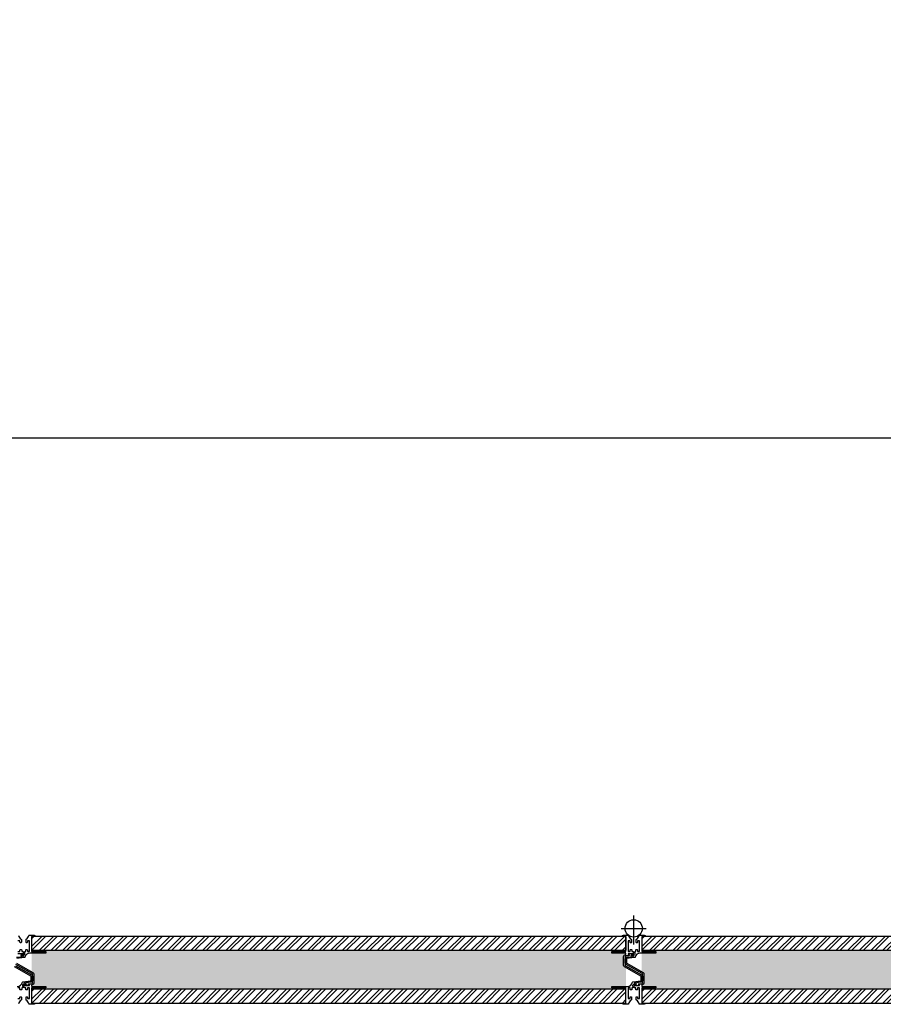
# Model space of a CAD drawing. Units: millimetres. Extents: x -693 to 7082, y -1886 to 2506.
# Drawn here: x 3204 to 4202, y -1239 to -100 of the extents above; entities that cross this region are included whole.
import ezdxf

# ---------------------------------------------------------------- set-up
doc = ezdxf.new("R2010")
doc.units = ezdxf.units.MM
doc.styles.get("Standard").update_dxf_attribs({"font": 'Arial.ttf'})
doc.dimstyles.new('ISO-25', dxfattribs={"dimtxt": 2.5, "dimasz": 2.5, "dimexe": 1.25, "dimexo": 0.625, "dimtad": 1, "dimtxsty": 'Standard', "dimcen": 2.5, "dimadec": 0, "dimazin": 0, "dimtfac": 1, "dimtmove": 0, "dimatfit": 3, "dimfxl": 1, "dimarcsym": 0})

# ---------------------------------------------------------------- blocks, each defined once
blk = doc.blocks.new('*D1')
at = {"color": 0, "lineweight": -2, "transparency": 16777216}
for p, q in [((0, -18.8), (0, -621.1)), ((5000, -18.8), (5000, -621.1)), ((75, -583.6), (4925, -583.6))]:
    blk.add_line(p, q, dxfattribs=at)
at = {"color": 0, "transparency": 16777216}
for points in [[(75, -571.1), (75, -596.1), (0, -583.6)], [(4925, -571.1), (4925, -596.1), (5000, -583.6)]]:
    blk.add_solid(points, dxfattribs=at)
at = {"layer": 'Defpoints', "color": 0, "transparency": 16777216}
for p in [(0, 0), (5000, 0), (5000, -583.6)]:
    blk.add_point(p, dxfattribs=at)
at = {"color": 10, "transparency": 16777216, "insert": (2500, -527.4), "char_height": 75, "attachment_point": 5}
blk.add_mtext('B*', dxfattribs=at)

msp = doc.modelspace()

# ---------------------------------------------------------------- hatches: boundary and pattern name
h = msp.add_hatch()
h.set_pattern_fill('ANSI32', color=103)
h.set_pattern_definition([(45, (49.799, 1277.085), (-6.735192, 6.735192), []), (45, (54.289, 1277.085), (-6.735192, 6.735192), [])])
h.paths.add_polyline_path([(3218.2, -1176), (3904.8, -1176), (3904.8, -1160), (3218.2, -1160)])
h = msp.add_hatch()
h.set_pattern_fill('ANSI32', color=103)
h.set_pattern_definition([(45, (754.799, 1277.085), (-6.735192, 6.735192), []), (45, (759.289, 1277.085), (-6.735192, 6.735192), [])])
h.paths.add_polyline_path([(3923.2, -1176), (4609.8, -1176), (4609.8, -1160), (3923.2, -1160)])
h = msp.add_hatch()
h.set_pattern_fill('H1INSUN1', color=150, scale=0.45, pattern_type=2)
h.set_pattern_definition([(67.38013, (513.26, 1720.259), (1e-06, 45), [11.7, -573.3]), (67.38013, (558.26, 1720.259), (1e-06, 45), [11.7, -573.3]), (67.38013, (603.26, 1720.259), (1e-06, 45), [11.7, -573.3]), (67.38013, (648.26, 1720.259), (1e-06, 45), [11.7, -573.3]), (67.38013, (693.26, 1720.259), (1e-06, 45), [11.7, -573.3]), (112.24902, (551.06, 1720.259), (-1e-06, 45), [10.6964, -1058.9414]), (112.24902, (596.06, 1720.259), (-1e-06, 45), [10.6964, -1058.9414]), (112.24902, (641.06, 1720.259), (-1e-06, 45), [10.6964, -1058.9414]), (112.24902, (686.06, 1720.259), (-1e-06, 45), [10.6964, -1058.9414]), (112.24902, (731.06, 1720.259), (-1e-06, 45), [10.6964, -1058.9414]), (112.24902, (776.06, 1720.259), (-1e-06, 45), [10.6964, -1058.9414]), (112.24902, (821.06, 1720.259), (-1e-06, 45), [10.6964, -1058.9414]), (112.24902, (866.06, 1720.259), (-1e-06, 45), [10.6964, -1058.9414]), (112.24902, (911.06, 1720.259), (-1e-06, 45), [10.6964, -1058.9414]), (247.751, (539.81, 1730.159), (-3e-06, 45), [10.6964, -1058.9414]), (247.751, (584.81, 1730.159), (-3e-06, 45), [10.6964, -1058.9414]), (247.751, (629.81, 1730.159), (-3e-06, 45), [10.6964, -1058.9414]), (247.751, (674.81, 1730.159), (-3e-06, 45), [10.6964, -1058.9414]), (247.751, (719.81, 1730.159), (-3e-06, 45), [10.6964, -1058.9414]), (247.751, (764.81, 1730.159), (-3e-06, 45), [10.6964, -1058.9414]), (247.751, (809.81, 1730.159), (-3e-06, 45), [10.6964, -1058.9414]), (247.751, (854.81, 1730.159), (-3e-06, 45), [10.6964, -1058.9414]), (247.751, (899.81, 1730.159), (-3e-06, 45), [10.6964, -1058.9414]), (292.61987, (524.06, 1731.059), (-1e-06, 45), [11.7, -573.3]), (292.61987, (569.06, 1731.059), (-1e-06, 45), [11.7, -573.3]), (292.61987, (614.06, 1731.059), (-1e-06, 45), [11.7, -573.3]), (292.61987, (659.06, 1731.059), (-1e-06, 45), [11.7, -573.3]), (292.61987, (704.06, 1731.059), (-1e-06, 45), [11.7, -573.3]), (81.8699, (511.01, 1712.6086), (2e-06, 45), [3.182, -315.01607]), (68.1986, (511.46, 1715.759), (-4e-07, 45), [4.84665, -237.4858]), (68.1986, (556.46, 1715.759), (-4e-07, 45), [4.84665, -237.4858]), (291.8014, (528.56, 1720.259), (4e-07, 45), [4.84665, -237.4858]), (291.8014, (573.56, 1720.259), (4e-07, 45), [4.84665, -237.4858]), (278.1301, (530.36, 1715.7586), (-2e-06, 45), [3.182, -315.01607]), (278.1301, (511.01, 1712.6086), (-2e-06, 45), [3.182, -315.01607]), (296.56505, (511.46, 1709.459), (8e-07, 45), [3.0187, -97.60437]), (315, (512.81, 1706.76), (-3e-15, 45), [3.182, -60.45763]), (326.3099, (515.06, 1704.51), (-2e-06, 45), [1.6225, -160.6273]), (326.3099, (560.06, 1704.51), (-2e-06, 45), [1.6225, -160.6273]), (326.3099, (605.06, 1704.51), (-2e-06, 45), [1.6225, -160.6273]), (341.565, (516.41, 1703.61), (-9e-08, 45), [1.423, -140.8795]), (341.565, (561.41, 1703.61), (-9e-08, 45), [1.423, -140.8795]), (341.565, (606.41, 1703.61), (-9e-08, 45), [1.423, -140.8795]), (341.565, (517.76, 1703.16), (-9e-08, 45), [1.423, -140.8795]), (341.565, (562.76, 1703.16), (-9e-08, 45), [1.423, -140.8795]), (341.565, (607.76, 1703.16), (-9e-08, 45), [1.423, -140.8795]), (0, (519.11, 1702.71), (0, 45), [3.6, -41.4]), (18.435, (522.71, 1702.71), (9e-08, 45), [1.423, -140.8795]), (18.435, (567.71, 1702.71), (9e-08, 45), [1.423, -140.8795]), (18.435, (612.71, 1702.71), (9e-08, 45), [1.423, -140.8795]), (18.435, (524.06, 1703.16), (9e-08, 45), [1.423, -140.8795]), (18.435, (569.06, 1703.16), (9e-08, 45), [1.423, -140.8795]), (18.435, (614.06, 1703.16), (9e-08, 45), [1.423, -140.8795]), (33.6901, (525.41, 1703.61), (2e-06, 45), [1.6225, -160.6273]), (33.6901, (570.41, 1703.61), (2e-06, 45), [1.6225, -160.6273]), (33.6901, (615.41, 1703.61), (2e-06, 45), [1.6225, -160.6273]), (45, (526.76, 1704.51), (3e-15, 45), [3.182, -60.45763]), (63.43495, (529.01, 1706.759), (-8e-07, 45), [3.0187, -97.60437]), (81.8699, (530.36, 1709.4586), (2e-06, 45), [3.182, -315.01607]), (81.8699, (533.51, 1712.6086), (2e-06, 45), [3.182, -315.01607]), (68.1986, (533.96, 1715.759), (-4e-07, 45), [4.84665, -237.4858]), (68.1986, (578.96, 1715.759), (-4e-07, 45), [4.84665, -237.4858]), (291.8014, (551.06, 1720.259), (4e-07, 45), [4.84665, -237.4858]), (291.8014, (596.06, 1720.259), (4e-07, 45), [4.84665, -237.4858]), (278.1301, (552.86, 1715.7586), (-2e-06, 45), [3.182, -315.01607]), (278.1301, (533.51, 1712.6086), (-2e-06, 45), [3.182, -315.01607]), (296.56505, (533.96, 1709.459), (8e-07, 45), [3.0187, -97.60437]), (315, (535.31, 1706.76), (-3e-15, 45), [3.182, -60.45763]), (326.3099, (537.56, 1704.51), (-2e-06, 45), [1.6225, -160.6273]), (326.3099, (582.56, 1704.51), (-2e-06, 45), [1.6225, -160.6273]), (326.3099, (627.56, 1704.51), (-2e-06, 45), [1.6225, -160.6273]), (341.565, (538.91, 1703.61), (-9e-08, 45), [1.423, -140.8795]), (341.565, (583.91, 1703.61), (-9e-08, 45), [1.423, -140.8795]), (341.565, (628.91, 1703.61), (-9e-08, 45), [1.423, -140.8795]), (341.565, (540.26, 1703.16), (-9e-08, 45), [1.423, -140.8795]), (341.565, (585.26, 1703.16), (-9e-08, 45), [1.423, -140.8795]), (341.565, (630.26, 1703.16), (-9e-08, 45), [1.423, -140.8795]), (0, (541.61, 1702.71), (0, 45), [3.6, -41.4]), (18.435, (545.21, 1702.71), (9e-08, 45), [1.423, -140.8795]), (18.435, (590.21, 1702.71), (9e-08, 45), [1.423, -140.8795]), (18.435, (635.21, 1702.71), (9e-08, 45), [1.423, -140.8795]), (18.435, (546.56, 1703.16), (9e-08, 45), [1.423, -140.8795]), (18.435, (591.56, 1703.16), (9e-08, 45), [1.423, -140.8795]), (18.435, (636.56, 1703.16), (9e-08, 45), [1.423, -140.8795]), (33.6901, (547.91, 1703.61), (2e-06, 45), [1.6225, -160.6273]), (33.6901, (592.91, 1703.61), (2e-06, 45), [1.6225, -160.6273]), (33.6901, (637.91, 1703.61), (2e-06, 45), [1.6225, -160.6273]), (45, (549.26, 1704.51), (3e-15, 45), [3.182, -60.45763]), (63.43495, (551.51, 1706.759), (-8e-07, 45), [3.0187, -97.60437]), (81.8699, (552.86, 1709.4586), (2e-06, 45), [3.182, -315.01607]), (81.8699, (522.26, 1737.8086), (2e-06, 45), [3.182, -315.01607]), (63.43495, (522.71, 1740.959), (-8e-07, 45), [3.0187, -97.60437]), (45, (524.06, 1743.66), (3e-15, 45), [3.182, -60.45763]), (33.6901, (526.31, 1745.91), (2e-06, 45), [1.6225, -160.6273]), (33.6901, (571.31, 1745.91), (2e-06, 45), [1.6225, -160.6273]), (33.6901, (616.31, 1745.91), (2e-06, 45), [1.6225, -160.6273]), (18.435, (527.66, 1746.81), (9e-08, 45), [1.423, -140.8795]), (18.435, (572.66, 1746.81), (9e-08, 45), [1.423, -140.8795]), (18.435, (617.66, 1746.81), (9e-08, 45), [1.423, -140.8795]), (18.435, (529.01, 1747.26), (9e-08, 45), [1.423, -140.8795]), (18.435, (574.01, 1747.26), (9e-08, 45), [1.423, -140.8795]), (18.435, (619.01, 1747.26), (9e-08, 45), [1.423, -140.8795]), (0, (530.36, 1747.71), (0, 45), [3.6, -41.4]), (341.565, (533.96, 1747.71), (-9e-08, 45), [1.423, -140.8795]), (341.565, (578.96, 1747.71), (-9e-08, 45), [1.423, -140.8795]), (341.565, (623.96, 1747.71), (-9e-08, 45), [1.423, -140.8795]), (341.565, (535.31, 1747.26), (-9e-08, 45), [1.423, -140.8795]), (341.565, (580.31, 1747.26), (-9e-08, 45), [1.423, -140.8795]), (341.565, (625.31, 1747.26), (-9e-08, 45), [1.423, -140.8795]), (326.3099, (536.66, 1746.81), (-2e-06, 45), [1.6225, -160.6273]), (326.3099, (581.66, 1746.81), (-2e-06, 45), [1.6225, -160.6273]), (326.3099, (626.66, 1746.81), (-2e-06, 45), [1.6225, -160.6273]), (315, (538.01, 1745.91), (-3e-15, 45), [3.182, -60.45763]), (296.56505, (540.26, 1743.659), (8e-07, 45), [3.0187, -97.60437]), (278.1301, (541.61, 1740.9586), (-2e-06, 45), [3.182, -315.01607]), (278.1301, (522.26, 1737.8086), (-2e-06, 45), [3.182, -315.01607]), (290.55605, (522.71, 1734.659), (6e-07, 45), [3.8448, -380.6354]), (290.55605, (567.71, 1734.659), (6e-07, 45), [3.8448, -380.6354]), (290.55605, (612.71, 1734.659), (6e-07, 45), [3.8448, -380.6354]), (68.1986, (539.81, 1730.159), (-4e-07, 45), [4.84665, -237.4858]), (68.1986, (584.81, 1730.159), (-4e-07, 45), [4.84665, -237.4858]), (81.8699, (541.61, 1734.6586), (2e-06, 45), [3.182, -315.01607]), (0, (509.66, 1747.71), (0, 45), [1.8, -43.2]), (341.565, (511.46, 1747.71), (-9e-08, 45), [1.423, -140.8795]), (341.565, (556.46, 1747.71), (-9e-08, 45), [1.423, -140.8795]), (341.565, (601.46, 1747.71), (-9e-08, 45), [1.423, -140.8795]), (341.565, (512.81, 1747.26), (-9e-08, 45), [1.423, -140.8795]), (341.565, (557.81, 1747.26), (-9e-08, 45), [1.423, -140.8795]), (341.565, (602.81, 1747.26), (-9e-08, 45), [1.423, -140.8795]), (326.3099, (514.16, 1746.81), (-2e-06, 45), [1.6225, -160.6273]), (326.3099, (559.16, 1746.81), (-2e-06, 45), [1.6225, -160.6273]), (326.3099, (604.16, 1746.81), (-2e-06, 45), [1.6225, -160.6273]), (315, (515.51, 1745.91), (-3e-15, 45), [3.182, -60.45763]), (296.56505, (517.76, 1743.659), (8e-07, 45), [3.0187, -97.60437]), (278.1301, (519.11, 1740.9586), (-2e-06, 45), [3.182, -315.01607]), (69.44395, (517.76, 1731.059), (-6e-07, 45), [3.8448, -380.6354]), (69.44395, (562.76, 1731.059), (-6e-07, 45), [3.8448, -380.6354]), (69.44395, (607.76, 1731.059), (-6e-07, 45), [3.8448, -380.6354]), (81.8699, (519.11, 1734.6586), (2e-06, 45), [3.182, -315.01607]), (81.8699, (544.76, 1737.8086), (2e-06, 45), [3.182, -315.01607]), (63.43495, (545.21, 1740.959), (-8e-07, 45), [3.0187, -97.60437]), (45, (546.56, 1743.66), (3e-15, 45), [3.182, -60.45763]), (33.6901, (548.81, 1745.91), (2e-06, 45), [1.6225, -160.6273]), (33.6901, (593.81, 1745.91), (2e-06, 45), [1.6225, -160.6273]), (33.6901, (638.81, 1745.91), (2e-06, 45), [1.6225, -160.6273]), (18.435, (550.16, 1746.81), (9e-08, 45), [1.423, -140.8795]), (18.435, (595.16, 1746.81), (9e-08, 45), [1.423, -140.8795]), (18.435, (640.16, 1746.81), (9e-08, 45), [1.423, -140.8795]), (18.435, (551.51, 1747.26), (9e-08, 45), [1.423, -140.8795]), (18.435, (596.51, 1747.26), (9e-08, 45), [1.423, -140.8795]), (18.435, (641.51, 1747.26), (9e-08, 45), [1.423, -140.8795]), (0, (552.86, 1747.71), (0, 45), [1.8, -43.2]), (278.1301, (544.76, 1737.8086), (-2e-06, 45), [3.182, -315.01607]), (291.8014, (545.21, 1734.659), (4e-07, 45), [4.84665, -237.4858]), (291.8014, (590.21, 1734.659), (4e-07, 45), [4.84665, -237.4858])])
h.paths.add_polyline_path([(3218.2, -1221), (3904.8, -1221), (3904.8, -1176), (3218.2, -1176)])
h = msp.add_hatch()
h.set_pattern_fill('H1INSUN1', color=150, scale=0.45, pattern_type=2)
h.set_pattern_definition([(67.38013, (1218.26, 1720.259), (1e-06, 45), [11.7, -573.3]), (67.38013, (1263.26, 1720.259), (1e-06, 45), [11.7, -573.3]), (67.38013, (1308.26, 1720.259), (1e-06, 45), [11.7, -573.3]), (67.38013, (1353.26, 1720.259), (1e-06, 45), [11.7, -573.3]), (67.38013, (1398.26, 1720.259), (1e-06, 45), [11.7, -573.3]), (112.24902, (1256.06, 1720.259), (-1e-06, 45), [10.6964, -1058.9414]), (112.24902, (1301.06, 1720.259), (-1e-06, 45), [10.6964, -1058.9414]), (112.24902, (1346.06, 1720.259), (-1e-06, 45), [10.6964, -1058.9414]), (112.24902, (1391.06, 1720.259), (-1e-06, 45), [10.6964, -1058.9414]), (112.24902, (1436.06, 1720.259), (-1e-06, 45), [10.6964, -1058.9414]), (112.24902, (1481.06, 1720.259), (-1e-06, 45), [10.6964, -1058.9414]), (112.24902, (1526.06, 1720.259), (-1e-06, 45), [10.6964, -1058.9414]), (112.24902, (1571.06, 1720.259), (-1e-06, 45), [10.6964, -1058.9414]), (112.24902, (1616.06, 1720.259), (-1e-06, 45), [10.6964, -1058.9414]), (247.751, (1244.81, 1730.159), (-3e-06, 45), [10.6964, -1058.9414]), (247.751, (1289.81, 1730.159), (-3e-06, 45), [10.6964, -1058.9414]), (247.751, (1334.81, 1730.159), (-3e-06, 45), [10.6964, -1058.9414]), (247.751, (1379.81, 1730.159), (-3e-06, 45), [10.6964, -1058.9414]), (247.751, (1424.81, 1730.159), (-3e-06, 45), [10.6964, -1058.9414]), (247.751, (1469.81, 1730.159), (-3e-06, 45), [10.6964, -1058.9414]), (247.751, (1514.81, 1730.159), (-3e-06, 45), [10.6964, -1058.9414]), (247.751, (1559.81, 1730.159), (-3e-06, 45), [10.6964, -1058.9414]), (247.751, (1604.81, 1730.159), (-3e-06, 45), [10.6964, -1058.9414]), (292.61987, (1229.06, 1731.059), (-1e-06, 45), [11.7, -573.3]), (292.61987, (1274.06, 1731.059), (-1e-06, 45), [11.7, -573.3]), (292.61987, (1319.06, 1731.059), (-1e-06, 45), [11.7, -573.3]), (292.61987, (1364.06, 1731.059), (-1e-06, 45), [11.7, -573.3]), (292.61987, (1409.06, 1731.059), (-1e-06, 45), [11.7, -573.3]), (81.8699, (1216.01, 1712.6086), (2e-06, 45), [3.182, -315.01607]), (68.1986, (1216.46, 1715.759), (-4e-07, 45), [4.84665, -237.4858]), (68.1986, (1261.46, 1715.759), (-4e-07, 45), [4.84665, -237.4858]), (291.8014, (1233.56, 1720.259), (4e-07, 45), [4.84665, -237.4858]), (291.8014, (1278.56, 1720.259), (4e-07, 45), [4.84665, -237.4858]), (278.1301, (1235.36, 1715.7586), (-2e-06, 45), [3.182, -315.01607]), (278.1301, (1216.01, 1712.6086), (-2e-06, 45), [3.182, -315.01607]), (296.56505, (1216.46, 1709.459), (8e-07, 45), [3.0187, -97.60437]), (315, (1217.81, 1706.76), (-3e-15, 45), [3.182, -60.45763]), (326.3099, (1220.06, 1704.51), (-2e-06, 45), [1.6225, -160.6273]), (326.3099, (1265.06, 1704.51), (-2e-06, 45), [1.6225, -160.6273]), (326.3099, (1310.06, 1704.51), (-2e-06, 45), [1.6225, -160.6273]), (341.565, (1221.41, 1703.61), (-9e-08, 45), [1.423, -140.8795]), (341.565, (1266.41, 1703.61), (-9e-08, 45), [1.423, -140.8795]), (341.565, (1311.41, 1703.61), (-9e-08, 45), [1.423, -140.8795]), (341.565, (1222.76, 1703.16), (-9e-08, 45), [1.423, -140.8795]), (341.565, (1267.76, 1703.16), (-9e-08, 45), [1.423, -140.8795]), (341.565, (1312.76, 1703.16), (-9e-08, 45), [1.423, -140.8795]), (0, (1224.11, 1702.71), (0, 45), [3.6, -41.4]), (18.435, (1227.71, 1702.71), (9e-08, 45), [1.423, -140.8795]), (18.435, (1272.71, 1702.71), (9e-08, 45), [1.423, -140.8795]), (18.435, (1317.71, 1702.71), (9e-08, 45), [1.423, -140.8795]), (18.435, (1229.06, 1703.16), (9e-08, 45), [1.423, -140.8795]), (18.435, (1274.06, 1703.16), (9e-08, 45), [1.423, -140.8795]), (18.435, (1319.06, 1703.16), (9e-08, 45), [1.423, -140.8795]), (33.6901, (1230.41, 1703.61), (2e-06, 45), [1.6225, -160.6273]), (33.6901, (1275.41, 1703.61), (2e-06, 45), [1.6225, -160.6273]), (33.6901, (1320.41, 1703.61), (2e-06, 45), [1.6225, -160.6273]), (45, (1231.76, 1704.51), (3e-15, 45), [3.182, -60.45763]), (63.43495, (1234.01, 1706.759), (-8e-07, 45), [3.0187, -97.60437]), (81.8699, (1235.36, 1709.4586), (2e-06, 45), [3.182, -315.01607]), (81.8699, (1238.51, 1712.6086), (2e-06, 45), [3.182, -315.01607]), (68.1986, (1238.96, 1715.759), (-4e-07, 45), [4.84665, -237.4858]), (68.1986, (1283.96, 1715.759), (-4e-07, 45), [4.84665, -237.4858]), (291.8014, (1256.06, 1720.259), (4e-07, 45), [4.84665, -237.4858]), (291.8014, (1301.06, 1720.259), (4e-07, 45), [4.84665, -237.4858]), (278.1301, (1257.86, 1715.7586), (-2e-06, 45), [3.182, -315.01607]), (278.1301, (1238.51, 1712.6086), (-2e-06, 45), [3.182, -315.01607]), (296.56505, (1238.96, 1709.459), (8e-07, 45), [3.0187, -97.60437]), (315, (1240.31, 1706.76), (-3e-15, 45), [3.182, -60.45763]), (326.3099, (1242.56, 1704.51), (-2e-06, 45), [1.6225, -160.6273]), (326.3099, (1287.56, 1704.51), (-2e-06, 45), [1.6225, -160.6273]), (326.3099, (1332.56, 1704.51), (-2e-06, 45), [1.6225, -160.6273]), (341.565, (1243.91, 1703.61), (-9e-08, 45), [1.423, -140.8795]), (341.565, (1288.91, 1703.61), (-9e-08, 45), [1.423, -140.8795]), (341.565, (1333.91, 1703.61), (-9e-08, 45), [1.423, -140.8795]), (341.565, (1245.26, 1703.16), (-9e-08, 45), [1.423, -140.8795]), (341.565, (1290.26, 1703.16), (-9e-08, 45), [1.423, -140.8795]), (341.565, (1335.26, 1703.16), (-9e-08, 45), [1.423, -140.8795]), (0, (1246.61, 1702.71), (0, 45), [3.6, -41.4]), (18.435, (1250.21, 1702.71), (9e-08, 45), [1.423, -140.8795]), (18.435, (1295.21, 1702.71), (9e-08, 45), [1.423, -140.8795]), (18.435, (1340.21, 1702.71), (9e-08, 45), [1.423, -140.8795]), (18.435, (1251.56, 1703.16), (9e-08, 45), [1.423, -140.8795]), (18.435, (1296.56, 1703.16), (9e-08, 45), [1.423, -140.8795]), (18.435, (1341.56, 1703.16), (9e-08, 45), [1.423, -140.8795]), (33.6901, (1252.91, 1703.61), (2e-06, 45), [1.6225, -160.6273]), (33.6901, (1297.91, 1703.61), (2e-06, 45), [1.6225, -160.6273]), (33.6901, (1342.91, 1703.61), (2e-06, 45), [1.6225, -160.6273]), (45, (1254.26, 1704.51), (3e-15, 45), [3.182, -60.45763]), (63.43495, (1256.51, 1706.759), (-8e-07, 45), [3.0187, -97.60437]), (81.8699, (1257.86, 1709.4586), (2e-06, 45), [3.182, -315.01607]), (81.8699, (1227.26, 1737.8086), (2e-06, 45), [3.182, -315.01607]), (63.43495, (1227.71, 1740.959), (-8e-07, 45), [3.0187, -97.60437]), (45, (1229.06, 1743.66), (3e-15, 45), [3.182, -60.45763]), (33.6901, (1231.31, 1745.91), (2e-06, 45), [1.6225, -160.6273]), (33.6901, (1276.31, 1745.91), (2e-06, 45), [1.6225, -160.6273]), (33.6901, (1321.31, 1745.91), (2e-06, 45), [1.6225, -160.6273]), (18.435, (1232.66, 1746.81), (9e-08, 45), [1.423, -140.8795]), (18.435, (1277.66, 1746.81), (9e-08, 45), [1.423, -140.8795]), (18.435, (1322.66, 1746.81), (9e-08, 45), [1.423, -140.8795]), (18.435, (1234.01, 1747.26), (9e-08, 45), [1.423, -140.8795]), (18.435, (1279.01, 1747.26), (9e-08, 45), [1.423, -140.8795]), (18.435, (1324.01, 1747.26), (9e-08, 45), [1.423, -140.8795]), (0, (1235.36, 1747.71), (0, 45), [3.6, -41.4]), (341.565, (1238.96, 1747.71), (-9e-08, 45), [1.423, -140.8795]), (341.565, (1283.96, 1747.71), (-9e-08, 45), [1.423, -140.8795]), (341.565, (1328.96, 1747.71), (-9e-08, 45), [1.423, -140.8795]), (341.565, (1240.31, 1747.26), (-9e-08, 45), [1.423, -140.8795]), (341.565, (1285.31, 1747.26), (-9e-08, 45), [1.423, -140.8795]), (341.565, (1330.31, 1747.26), (-9e-08, 45), [1.423, -140.8795]), (326.3099, (1241.66, 1746.81), (-2e-06, 45), [1.6225, -160.6273]), (326.3099, (1286.66, 1746.81), (-2e-06, 45), [1.6225, -160.6273]), (326.3099, (1331.66, 1746.81), (-2e-06, 45), [1.6225, -160.6273]), (315, (1243.01, 1745.91), (-3e-15, 45), [3.182, -60.45763]), (296.56505, (1245.26, 1743.659), (8e-07, 45), [3.0187, -97.60437]), (278.1301, (1246.61, 1740.9586), (-2e-06, 45), [3.182, -315.01607]), (278.1301, (1227.26, 1737.8086), (-2e-06, 45), [3.182, -315.01607]), (290.55605, (1227.71, 1734.659), (6e-07, 45), [3.8448, -380.6354]), (290.55605, (1272.71, 1734.659), (6e-07, 45), [3.8448, -380.6354]), (290.55605, (1317.71, 1734.659), (6e-07, 45), [3.8448, -380.6354]), (68.1986, (1244.81, 1730.159), (-4e-07, 45), [4.84665, -237.4858]), (68.1986, (1289.81, 1730.159), (-4e-07, 45), [4.84665, -237.4858]), (81.8699, (1246.61, 1734.6586), (2e-06, 45), [3.182, -315.01607]), (0, (1214.66, 1747.71), (0, 45), [1.8, -43.2]), (341.565, (1216.46, 1747.71), (-9e-08, 45), [1.423, -140.8795]), (341.565, (1261.46, 1747.71), (-9e-08, 45), [1.423, -140.8795]), (341.565, (1306.46, 1747.71), (-9e-08, 45), [1.423, -140.8795]), (341.565, (1217.81, 1747.26), (-9e-08, 45), [1.423, -140.8795]), (341.565, (1262.81, 1747.26), (-9e-08, 45), [1.423, -140.8795]), (341.565, (1307.81, 1747.26), (-9e-08, 45), [1.423, -140.8795]), (326.3099, (1219.16, 1746.81), (-2e-06, 45), [1.6225, -160.6273]), (326.3099, (1264.16, 1746.81), (-2e-06, 45), [1.6225, -160.6273]), (326.3099, (1309.16, 1746.81), (-2e-06, 45), [1.6225, -160.6273]), (315, (1220.51, 1745.91), (-3e-15, 45), [3.182, -60.45763]), (296.56505, (1222.76, 1743.659), (8e-07, 45), [3.0187, -97.60437]), (278.1301, (1224.11, 1740.9586), (-2e-06, 45), [3.182, -315.01607]), (69.44395, (1222.76, 1731.059), (-6e-07, 45), [3.8448, -380.6354]), (69.44395, (1267.76, 1731.059), (-6e-07, 45), [3.8448, -380.6354]), (69.44395, (1312.76, 1731.059), (-6e-07, 45), [3.8448, -380.6354]), (81.8699, (1224.11, 1734.6586), (2e-06, 45), [3.182, -315.01607]), (81.8699, (1249.76, 1737.8086), (2e-06, 45), [3.182, -315.01607]), (63.43495, (1250.21, 1740.959), (-8e-07, 45), [3.0187, -97.60437]), (45, (1251.56, 1743.66), (3e-15, 45), [3.182, -60.45763]), (33.6901, (1253.81, 1745.91), (2e-06, 45), [1.6225, -160.6273]), (33.6901, (1298.81, 1745.91), (2e-06, 45), [1.6225, -160.6273]), (33.6901, (1343.81, 1745.91), (2e-06, 45), [1.6225, -160.6273]), (18.435, (1255.16, 1746.81), (9e-08, 45), [1.423, -140.8795]), (18.435, (1300.16, 1746.81), (9e-08, 45), [1.423, -140.8795]), (18.435, (1345.16, 1746.81), (9e-08, 45), [1.423, -140.8795]), (18.435, (1256.51, 1747.26), (9e-08, 45), [1.423, -140.8795]), (18.435, (1301.51, 1747.26), (9e-08, 45), [1.423, -140.8795]), (18.435, (1346.51, 1747.26), (9e-08, 45), [1.423, -140.8795]), (0, (1257.86, 1747.71), (0, 45), [1.8, -43.2]), (278.1301, (1249.76, 1737.8086), (-2e-06, 45), [3.182, -315.01607]), (291.8014, (1250.21, 1734.659), (4e-07, 45), [4.84665, -237.4858]), (291.8014, (1295.21, 1734.659), (4e-07, 45), [4.84665, -237.4858])])
h.paths.add_polyline_path([(3923.2, -1221), (4609.8, -1221), (4609.8, -1176), (3923.2, -1176)])
h = msp.add_hatch()
h.set_pattern_fill('ANSI32', color=103)
h.set_pattern_definition([(45, (49.799, 1216.085), (-6.735192, 6.735192), []), (45, (54.289, 1216.085), (-6.735192, 6.735192), [])])
h.paths.add_polyline_path([(3218.2, -1237), (3904.8, -1237), (3904.8, -1221), (3218.2, -1221)])
h = msp.add_hatch()
h.set_pattern_fill('ANSI32', color=103)
h.set_pattern_definition([(45, (754.799, 1216.085), (-6.735192, 6.735192), []), (45, (759.289, 1216.085), (-6.735192, 6.735192), [])])
h.paths.add_polyline_path([(3923.2, -1237), (4609.8, -1237), (4609.8, -1221), (3923.2, -1221)])

# ---------------------------------------------------------------- linework, layer by layer
at = {"color": 5}
for p, q in [((3904.8, -1176), (3904.8, -1160)), ((3904.8, -1160), (3904.8, -1176))]:
    msp.add_line(p, q, dxfattribs=at)
at = {"color": 6}
for points in [[(3913.848, -1169.389), (3913.848, -1135.661)], [(3899.466, -1150.8), (3928.451, -1150.8)]]:
    msp.add_lwpolyline(points, dxfattribs=at)
for points in [[(3200.722, -1184.198), (3208.7, -1183.076), (3208.7, -1179.5, -0.41421356), (3210.7, -1177.5), (3211.3, -1177.5), (3211.3, -1175.7, -0.41421356), (3211.8, -1175.2), (3212.8, -1175.2, -0.41421356), (3213.3, -1175.7), (3213.3, -1177.5), (3215.7, -1177.5), (3215.7, -1165.1), (3213.3, -1165.1), (3213.3, -1166.8, -0.41421356), (3212.8, -1167.3), (3212.2, -1167.3, -0.41421356), (3211.7, -1166.8), (3211.7, -1166.204), (3211.7, -1163.942), (3211.7, -1163.735, -0.26473987), (3211.945, -1163.305, 0.20969724), (3215.104, -1158.897, -0.35441056), (3215.593, -1158.5), (3217.444, -1158.5), (3220.968, -1158.5), (3221.95, -1159.067, -0.76732699), (3221.7, -1160), (3218.2, -1160), (3218.2, -1177.5), (3234.419, -1177.5), (3234.419, -1179.25), (3220.86, -1179.25), (3216.347, -1179.25, 0.34937016), (3210.5, -1183.904, -0.37388468), (3210.07, -1184.399), (3209.57, -1184.469), (3200.93, -1185.683, 0.37388468)], [(3202.896, -1158.897, 0.20969724), (3206.055, -1163.305, -0.26473987), (3206.3, -1163.735), (3206.3, -1163.942), (3206.3, -1166.204), (3206.3, -1166.8, -0.41421356), (3205.8, -1167.3), (3205.2, -1167.3, -0.41421356), (3204.7, -1166.8), (3204.7, -1165.1), (3202.3, -1165.1)], [(3904.75, -1179.25), (3888.581, -1179.25), (3888.581, -1177.5), (3904.8, -1177.5), (3904.8, -1160), (3901.3, -1160, -0.76732699), (3901.05, -1159.067), (3902.032, -1158.5), (3905.556, -1158.5), (3907.407, -1158.5, -0.35441056), (3907.896, -1158.897, 0.20969724), (3911.055, -1163.305, -0.26473987), (3911.3, -1163.735), (3911.3, -1163.942), (3911.3, -1166.204), (3911.3, -1166.8, -0.41421356), (3910.8, -1167.3), (3910.2, -1167.3, -0.41421356), (3909.7, -1166.8), (3909.7, -1165.1), (3907.3, -1165.1), (3907.3, -1167.2), (3907.3, -1168.12), (3907.3, -1177.5), (3909.7, -1177.5), (3909.7, -1175.7, -0.41421356), (3910.2, -1175.2), (3910.8, -1175.2), (3911.2, -1175.2, -0.41421356), (3911.7, -1175.7), (3911.7, -1177.5), (3913.1, -1177.5, -0.41421356), (3915.1, -1179.5), (3915.1, -1180.616, -0.33945426), (3914.359, -1181.582), (3911.755, -1182.28, -0.49314543), (3911, -1181.7, -0.41421356), (3911.6, -1181.1), (3912.5, -1181.1), (3912.5, -1180.1), (3911, -1180.1), (3907.3, -1180.1), (3907.3, -1181.1), (3908.2, -1181.1, -1), (3908.2, -1182.3), (3905, -1182.3, 0.41421356), (3904, -1183.3), (3904, -1184.3), (3904, -1192.3), (3904, -1193.3), (3904, -1193.883), (3904.508, -1194.171), (3922.984, -1204.616, -0.2703789), (3924, -1206.357), (3924, -1210.822, -0.37388468), (3922.278, -1212.802), (3914.3, -1213.924), (3914.3, -1217.5, -0.41421356), (3912.3, -1219.5), (3911.7, -1219.5), (3911.7, -1221.3, -0.41421356), (3911.2, -1221.8), (3910.2, -1221.8, -0.41421356), (3909.7, -1221.3), (3909.7, -1219.5), (3907.3, -1219.5), (3907.3, -1231.9), (3909.7, -1231.9), (3909.7, -1230.2, -0.41421356), (3910.2, -1229.7), (3910.8, -1229.7, -0.41421356), (3911.3, -1230.2), (3911.3, -1230.796), (3911.3, -1233.058), (3911.3, -1233.265, -0.26473987), (3911.055, -1233.695, 0.20969724), (3907.896, -1238.103, -0.35441056), (3907.407, -1238.5), (3905.556, -1238.5), (3902.032, -1238.5), (3901.05, -1237.933, -0.76732699), (3901.3, -1237), (3904.8, -1237), (3904.8, -1219.5), (3888.581, -1219.5), (3888.581, -1217.75), (3902.14, -1217.75), (3906.653, -1217.75, 0.34937016), (3912.5, -1213.096, -0.37388468), (3912.93, -1212.601), (3913.43, -1212.531), (3922.07, -1211.317, 0.37388468), (3922.5, -1210.822), (3922.5, -1206.357, 0.2703789), (3922.246, -1205.922), (3903.266, -1195.191, -0.2703789), (3902.25, -1193.45), (3902.25, -1188), (3902.25, -1186.25), (3902.25, -1183.927), (3902.25, -1183.1, -0.41421356), (3904.25, -1181.1, -0.00500038), (3904.29, -1181.1, 0.42008403), (3904.8, -1180.601), (3904.8, -1179.25)], [(3923.25, -1217.75), (3939.419, -1217.75), (3939.419, -1219.5), (3923.2, -1219.5), (3923.2, -1237), (3926.7, -1237, -0.76732699), (3926.95, -1237.933), (3925.968, -1238.5), (3922.444, -1238.5), (3920.593, -1238.5, -0.35441056), (3920.104, -1238.103, 0.20969724), (3916.945, -1233.695, -0.26473987), (3916.7, -1233.265), (3916.7, -1233.058), (3916.7, -1230.796), (3916.7, -1230.2, -0.41421356), (3917.2, -1229.7), (3917.8, -1229.7, -0.41421356), (3918.3, -1230.2), (3918.3, -1231.9), (3920.7, -1231.9), (3920.7, -1229.8), (3920.7, -1228.88), (3920.7, -1219.5), (3918.3, -1219.5), (3918.3, -1221.3, -0.41421356), (3917.8, -1221.8), (3917.2, -1221.8), (3916.8, -1221.8, -0.41421356), (3916.3, -1221.3), (3916.3, -1219.5), (3914.9, -1219.5, -0.41421356), (3912.9, -1217.5), (3912.9, -1216.384, -0.33945426), (3913.641, -1215.418), (3916.245, -1214.72, -0.49314543), (3917, -1215.3, -0.41421356), (3916.4, -1215.9), (3915.5, -1215.9), (3915.5, -1216.9), (3917, -1216.9), (3920.7, -1216.9), (3920.7, -1215.9), (3919.8, -1215.9, -1), (3919.8, -1214.7), (3923, -1214.7, 0.41421356), (3924, -1213.7), (3924, -1212.7), (3924, -1204.7), (3924, -1203.7), (3924, -1203.117), (3923.492, -1202.829), (3905.016, -1192.384, -0.2703789), (3904, -1190.643), (3904, -1186.178, -0.37388468), (3905.722, -1184.198), (3913.7, -1183.076), (3913.7, -1179.5, -0.41421356), (3915.7, -1177.5), (3916.3, -1177.5), (3916.3, -1175.7, -0.41421356), (3916.8, -1175.2), (3917.8, -1175.2, -0.41421356), (3918.3, -1175.7), (3918.3, -1177.5), (3920.7, -1177.5), (3920.7, -1165.1), (3918.3, -1165.1), (3918.3, -1166.8, -0.41421356), (3917.8, -1167.3), (3917.2, -1167.3, -0.41421356), (3916.7, -1166.8), (3916.7, -1166.204), (3916.7, -1163.942), (3916.7, -1163.735, -0.26473987), (3916.945, -1163.305, 0.20969724), (3920.104, -1158.897, -0.35441056), (3920.593, -1158.5), (3922.444, -1158.5), (3925.968, -1158.5), (3926.95, -1159.067, -0.76732699), (3926.7, -1160), (3923.2, -1160), (3923.2, -1177.5), (3939.419, -1177.5), (3939.419, -1179.25), (3925.86, -1179.25), (3921.347, -1179.25, 0.34937016), (3915.5, -1183.904, -0.37388468), (3915.07, -1184.399), (3914.57, -1184.469), (3905.93, -1185.683, 0.37388468), (3905.5, -1186.178), (3905.5, -1190.643, 0.2703789), (3905.754, -1191.078), (3924.734, -1201.809, -0.2703789), (3925.75, -1203.55), (3925.75, -1209), (3925.75, -1210.75), (3925.75, -1213.073), (3925.75, -1213.9, -0.41421356), (3923.75, -1215.9, -0.00500038), (3923.71, -1215.9, 0.42008403), (3923.2, -1216.399), (3923.2, -1217.75)], [(3202.3, -1177.5), (3204.7, -1177.5), (3204.7, -1175.7, -0.41421356), (3205.2, -1175.2), (3205.8, -1175.2), (3206.2, -1175.2, -0.41421356), (3206.7, -1175.7), (3206.7, -1177.5), (3208.1, -1177.5, -0.41421356), (3210.1, -1179.5), (3210.1, -1180.616, -0.33945426), (3209.359, -1181.582), (3206.755, -1182.28, -0.49314543), (3206, -1181.7, -0.41421356), (3206.6, -1181.1), (3207.5, -1181.1), (3207.5, -1180.1), (3206, -1180.1), (3202.3, -1180.1)], [(3199.508, -1194.171), (3217.984, -1204.616, -0.2703789), (3219, -1206.357), (3219, -1210.822, -0.37388468), (3217.278, -1212.802), (3209.3, -1213.924), (3209.3, -1217.5, -0.41421356), (3207.3, -1219.5), (3206.7, -1219.5), (3206.7, -1221.3, -0.41421356), (3206.2, -1221.8), (3205.2, -1221.8, -0.41421356), (3204.7, -1221.3), (3204.7, -1219.5), (3202.3, -1219.5)], [(3218.25, -1217.75), (3234.419, -1217.75), (3234.419, -1219.5), (3218.2, -1219.5), (3218.2, -1237), (3221.7, -1237, -0.76732699), (3221.95, -1237.933), (3220.968, -1238.5), (3217.444, -1238.5), (3215.593, -1238.5, -0.35441056), (3215.104, -1238.103, 0.20969724), (3211.945, -1233.695, -0.26473987), (3211.7, -1233.265), (3211.7, -1233.058), (3211.7, -1230.796), (3211.7, -1230.2, -0.41421356), (3212.2, -1229.7), (3212.8, -1229.7, -0.41421356), (3213.3, -1230.2), (3213.3, -1231.9), (3215.7, -1231.9), (3215.7, -1229.8), (3215.7, -1228.88), (3215.7, -1219.5), (3213.3, -1219.5), (3213.3, -1221.3, -0.41421356), (3212.8, -1221.8), (3212.2, -1221.8), (3211.8, -1221.8, -0.41421356), (3211.3, -1221.3), (3211.3, -1219.5), (3209.9, -1219.5, -0.41421356), (3207.9, -1217.5), (3207.9, -1216.384, -0.33945426), (3208.641, -1215.418), (3211.245, -1214.72, -0.49314543), (3212, -1215.3, -0.41421356), (3211.4, -1215.9), (3210.5, -1215.9), (3210.5, -1216.9), (3212, -1216.9), (3215.7, -1216.9), (3215.7, -1215.9), (3214.8, -1215.9, -1), (3214.8, -1214.7), (3218, -1214.7, 0.41421356), (3219, -1213.7), (3219, -1212.7), (3219, -1204.7), (3219, -1203.7), (3219, -1203.117), (3218.492, -1202.829), (3200.016, -1192.384, -0.2703789)], [(3200.754, -1191.078), (3219.734, -1201.809, -0.2703789), (3220.75, -1203.55), (3220.75, -1209), (3220.75, -1210.75), (3220.75, -1213.073), (3220.75, -1213.9, -0.41421356), (3218.75, -1215.9, -0.00500038), (3218.71, -1215.9, 0.42008403), (3218.2, -1216.399), (3218.2, -1217.75)], [(3201.653, -1217.75, 0.34937016), (3207.5, -1213.096, -0.37388468), (3207.93, -1212.601), (3208.43, -1212.531), (3217.07, -1211.317, 0.37388468), (3217.5, -1210.822), (3217.5, -1206.357, 0.2703789), (3217.246, -1205.922), (3198.266, -1195.191, -0.2703789)], [(3202.3, -1231.9), (3204.7, -1231.9), (3204.7, -1230.2, -0.41421356), (3205.2, -1229.7), (3205.8, -1229.7, -0.41421356), (3206.3, -1230.2), (3206.3, -1230.796), (3206.3, -1233.058), (3206.3, -1233.265, -0.26473987), (3206.055, -1233.695, 0.20969724), (3202.896, -1238.103, -0.35441056)]]:
    msp.add_lwpolyline(points, format="xyb", dxfattribs=at)
at = {"color": 5}
for points in [[(3218.2, -1176), (3904.8, -1176), (3904.8, -1160), (3218.2, -1160)], [(3923.2, -1176), (4609.8, -1176), (4609.8, -1160), (3923.2, -1160)], [(3218.2, -1237), (3904.8, -1237), (3904.8, -1221), (3218.2, -1221)], [(3923.2, -1237), (4609.8, -1237), (4609.8, -1221), (3923.2, -1221)]]:
    msp.add_lwpolyline(points, close=True, dxfattribs=at)
at = {"color": 6}
msp.add_circle((3913.848, -1150.8), 10, dxfattribs=at)

# ---------------------------------------------------------------- dimensions: what is measured, and where the dimension line sits
at = {"color": 4}
dim = msp.add_linear_dim(base=(5000, -583.604), p1=(0, 0), p2=(5000, 0), text='B*', dimstyle='ISO-25', override={"dimscale": 30, "dimclrt": 10}, dxfattribs=at)
dim.commit()
dim.dimension.update_dxf_attribs({"geometry": '*D1', "text_midpoint": (2500, -527.354)})

doc.saveas('drawing.dxf')
